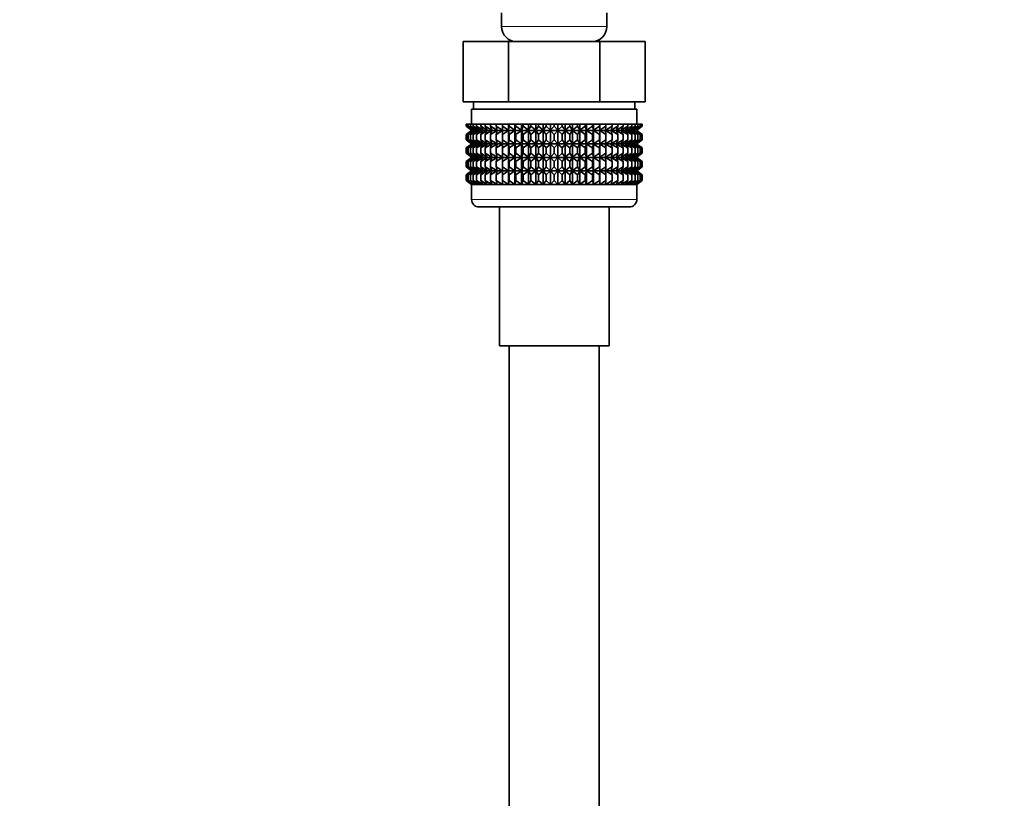
# Model space of a CAD drawing. Units: millimetres. Extents: x 0 to 2424, y 0 to 2735.
# Drawn here: x 1900 to 2031, y 1578 to 1681 of the extents above; entities that cross this region are included whole.
import ezdxf
from ezdxf import colors
from ezdxf.entities.mleader import LeaderData, LeaderLine
from ezdxf.math import Vec2, Vec3

# ---------------------------------------------------------------- set-up
doc = ezdxf.new("R2010")
doc.units = ezdxf.units.MM
doc.layers.add('DV4_Défaut', color=7, linetype='Continuous')
doc.layers.add('Défaut', color=7, linetype='Continuous')

# ---------------------------------------------------------------- blocks, each defined once
blk = doc.blocks.new('_DOT')
at = {"color": 0}
blk.add_line((0, 0), (-1, 0), dxfattribs=at)
at = {"color": 0, "const_width": 0.333}
blk.add_lwpolyline([(-0.1665, 0, 1), (0.1665, 0, 1)], format="xyb", close=True, dxfattribs=at)
blk = doc.blocks.new('SE3')
at = {"layer": 'DV4_Défaut', "color": 7, "linetype": 'Continuous', "lineweight": 35}
for p, q in [((1964.06, 1682.1), (1964.06, 1680.25)), ((1978.06, 1680.25), (1978.06, 1682.1)), ((1958.93, 1678.25), (1964.99, 1678.25)), ((1958.93, 1670.25), (1958.93, 1678.25)), ((1964.99, 1678.25), (1977.12, 1678.25)), ((1964.99, 1670.25), (1964.99, 1678.25)), ((1965.06, 1678.52), (1965.06, 1678.25)), ((1977.06, 1678.25), (1977.06, 1678.52)), ((1977.12, 1678.25), (1983.18, 1678.25)), ((1977.12, 1670.25), (1977.12, 1678.25)), ((1983.18, 1670.25), (1983.18, 1678.25)), ((1958.93, 1670.25), (1960.81, 1670.25)), ((1960.31, 1670.25), (1960.31, 1669.25)), ((1963.12, 1670.25), (1960.81, 1670.25)), ((1963.12, 1670.25), (1964.99, 1670.25)), ((1964.99, 1670.25), (1968.75, 1670.25)), ((1973.36, 1670.25), (1968.75, 1670.25)), ((1973.36, 1670.25), (1977.12, 1670.25)), ((1977.12, 1670.25), (1979, 1670.25)), ((1981.3, 1670.25), (1979, 1670.25)), ((1981.3, 1670.25), (1983.18, 1670.25)), ((1981.81, 1669.25), (1981.81, 1670.25)), ((1982.06, 1669.25), (1960.06, 1669.25)), ((1960.06, 1669.25), (1960.06, 1667.25)), ((1982.06, 1667.25), (1982.06, 1669.25)), ((1959.35, 1667.25), (1959.44, 1667.25)), ((1959.35, 1666.99), (1959.35, 1667.25)), ((1960.1, 1666.45), (1959.35, 1666.99)), ((1959.35, 1666.99), (1960.06, 1666.45)), ((1959.44, 1667.25), (1959.63, 1667.25)), ((1959.44, 1666.99), (1959.44, 1667.25)), ((1960.23, 1666.45), (1959.44, 1666.99)), ((1959.44, 1666.99), (1960.1, 1666.45)), ((1959.63, 1667.25), (1959.91, 1667.25)), ((1959.63, 1666.99), (1959.63, 1667.25)), ((1960.45, 1666.45), (1959.63, 1666.99)), ((1959.63, 1666.99), (1960.23, 1666.45)), ((1959.91, 1667.25), (1960.28, 1667.25)), ((1959.91, 1666.99), (1959.91, 1667.25)), ((1960.76, 1666.45), (1959.91, 1666.99)), ((1959.91, 1666.99), (1960.45, 1666.45)), ((1960.28, 1667.25), (1960.74, 1667.25)), ((1960.28, 1666.99), (1960.28, 1667.25)), ((1961.15, 1666.45), (1960.28, 1666.99)), ((1960.28, 1666.99), (1960.76, 1666.45)), ((1960.74, 1667.25), (1961.28, 1667.25)), ((1960.74, 1666.99), (1960.74, 1667.25)), ((1961.61, 1666.45), (1960.74, 1666.99)), ((1960.74, 1666.99), (1961.15, 1666.45)), ((1961.28, 1667.25), (1961.89, 1667.25)), ((1961.28, 1666.99), (1961.28, 1667.25)), ((1962.16, 1666.45), (1961.28, 1666.99)), ((1961.28, 1666.99), (1961.61, 1666.45)), ((1961.89, 1667.25), (1962.59, 1667.25)), ((1961.89, 1666.99), (1961.89, 1667.25)), ((1962.77, 1666.45), (1961.89, 1666.99)), ((1961.89, 1666.99), (1962.16, 1666.45)), ((1962.59, 1667.25), (1963.35, 1667.25)), ((1962.59, 1666.99), (1962.59, 1667.25)), ((1963.45, 1666.45), (1962.59, 1666.99)), ((1962.59, 1666.99), (1962.77, 1666.45)), ((1963.35, 1667.25), (1964.17, 1667.25)), ((1963.35, 1666.99), (1963.35, 1667.25)), ((1964.2, 1666.45), (1963.35, 1666.99)), ((1963.35, 1666.99), (1963.45, 1666.45)), ((1964.17, 1667.25), (1965, 1667.25)), ((1964.17, 1666.99), (1964.17, 1667.25)), ((1965, 1666.45), (1964.17, 1666.99)), ((1964.17, 1666.99), (1964.2, 1666.45)), ((1965, 1667.25), (1965.05, 1667.25)), ((1965, 1666.45), (1965, 1667.25)), ((1965.05, 1666.99), (1965, 1666.45)), ((1965.05, 1667.25), (1965.84, 1667.25)), ((1965.05, 1666.99), (1965.05, 1667.25)), ((1965.84, 1666.45), (1965.05, 1666.99)), ((1965.84, 1667.25), (1965.97, 1667.25)), ((1965.84, 1666.45), (1965.84, 1667.25)), ((1965.97, 1666.99), (1965.84, 1666.45)), ((1965.97, 1667.25), (1966.73, 1667.25)), ((1965.97, 1666.99), (1965.97, 1667.25)), ((1966.73, 1666.45), (1965.97, 1666.99)), ((1966.73, 1667.25), (1966.94, 1667.25)), ((1966.73, 1666.45), (1966.73, 1667.25)), ((1966.94, 1666.99), (1966.73, 1666.45)), ((1966.94, 1667.25), (1967.66, 1667.25)), ((1966.94, 1666.99), (1966.94, 1667.25)), ((1967.66, 1666.45), (1966.94, 1666.99)), ((1967.66, 1667.25), (1967.94, 1667.25)), ((1967.66, 1666.45), (1967.66, 1667.25)), ((1967.94, 1666.99), (1967.66, 1666.45)), ((1967.94, 1667.25), (1968.61, 1667.25)), ((1967.94, 1666.99), (1967.94, 1667.25)), ((1968.61, 1666.45), (1967.94, 1666.99)), ((1968.61, 1667.25), (1968.96, 1667.25)), ((1968.61, 1666.45), (1968.61, 1667.25)), ((1968.96, 1666.99), (1968.61, 1666.45)), ((1968.96, 1667.25), (1969.58, 1667.25)), ((1968.96, 1666.99), (1968.96, 1667.25)), ((1969.58, 1666.45), (1968.96, 1666.99)), ((1969.58, 1667.25), (1970.01, 1667.25)), ((1969.58, 1666.45), (1969.58, 1667.25)), ((1970.01, 1666.99), (1969.58, 1666.45)), ((1970.01, 1667.25), (1970.56, 1667.25)), ((1970.01, 1666.99), (1970.01, 1667.25)), ((1970.56, 1666.45), (1970.01, 1666.99)), ((1970.56, 1667.25), (1971.06, 1667.25)), ((1970.56, 1666.45), (1970.56, 1667.25)), ((1971.06, 1666.99), (1970.56, 1666.45)), ((1971.06, 1667.25), (1971.55, 1667.25)), ((1971.06, 1666.99), (1971.06, 1667.25)), ((1971.55, 1666.45), (1971.06, 1666.99)), ((1971.55, 1667.25), (1972.11, 1667.25)), ((1971.55, 1666.45), (1971.55, 1667.25)), ((1972.11, 1666.99), (1971.55, 1666.45)), ((1972.11, 1667.25), (1972.53, 1667.25)), ((1972.11, 1666.99), (1972.11, 1667.25)), ((1972.53, 1666.45), (1972.11, 1666.99)), ((1972.53, 1667.25), (1973.15, 1667.25)), ((1972.53, 1666.45), (1972.53, 1667.25)), ((1973.15, 1666.99), (1972.53, 1666.45)), ((1973.15, 1667.25), (1973.5, 1667.25)), ((1973.15, 1666.99), (1973.15, 1667.25)), ((1973.5, 1666.45), (1973.15, 1666.99)), ((1973.5, 1667.25), (1974.17, 1667.25)), ((1973.5, 1666.45), (1973.5, 1667.25)), ((1974.17, 1666.99), (1973.5, 1666.45)), ((1974.17, 1667.25), (1974.46, 1667.25)), ((1974.17, 1666.99), (1974.17, 1667.25)), ((1974.46, 1666.45), (1974.17, 1666.99)), ((1974.46, 1667.25), (1975.17, 1667.25)), ((1974.46, 1666.45), (1974.46, 1667.25)), ((1975.17, 1666.99), (1974.46, 1666.45)), ((1975.17, 1667.25), (1975.38, 1667.25)), ((1975.17, 1666.99), (1975.17, 1667.25)), ((1975.38, 1666.45), (1975.17, 1666.99)), ((1975.38, 1667.25), (1976.14, 1667.25)), ((1975.38, 1666.45), (1975.38, 1667.25)), ((1976.14, 1666.99), (1975.38, 1666.45)), ((1976.14, 1667.25), (1976.27, 1667.25)), ((1976.14, 1666.99), (1976.14, 1667.25)), ((1976.27, 1666.45), (1976.14, 1666.99)), ((1976.27, 1667.25), (1977.07, 1667.25)), ((1976.27, 1666.45), (1976.27, 1667.25)), ((1977.07, 1666.99), (1976.27, 1666.45)), ((1977.07, 1667.25), (1977.12, 1667.25)), ((1977.07, 1666.99), (1977.07, 1667.25)), ((1977.12, 1666.45), (1977.07, 1666.99)), ((1977.12, 1667.25), (1977.95, 1667.25)), ((1977.12, 1666.45), (1977.12, 1667.25)), ((1977.95, 1666.99), (1977.12, 1666.45)), ((1978.77, 1666.99), (1977.91, 1666.45)), ((1977.91, 1666.45), (1977.95, 1666.99)), ((1977.95, 1667.25), (1978.77, 1667.25)), ((1977.95, 1666.99), (1977.95, 1667.25)), ((1979.53, 1666.99), (1978.66, 1666.45)), ((1978.66, 1666.45), (1978.77, 1666.99)), ((1978.77, 1667.25), (1979.53, 1667.25)), ((1978.77, 1666.99), (1978.77, 1667.25)), ((1980.22, 1666.99), (1979.34, 1666.45)), ((1979.34, 1666.45), (1979.53, 1666.99)), ((1979.53, 1667.25), (1980.22, 1667.25)), ((1979.53, 1666.99), (1979.53, 1667.25)), ((1980.84, 1666.99), (1979.96, 1666.45)), ((1979.96, 1666.45), (1980.22, 1666.99)), ((1980.22, 1667.25), (1980.84, 1667.25)), ((1980.22, 1666.99), (1980.22, 1667.25)), ((1981.38, 1666.99), (1980.5, 1666.45)), ((1980.5, 1666.45), (1980.84, 1666.99)), ((1980.84, 1667.25), (1981.38, 1667.25)), ((1980.84, 1666.99), (1980.84, 1667.25)), ((1981.83, 1666.99), (1980.97, 1666.45)), ((1980.97, 1666.45), (1981.38, 1666.99)), ((1982.2, 1666.99), (1981.35, 1666.45)), ((1981.35, 1666.45), (1981.83, 1666.99)), ((1981.38, 1667.25), (1981.83, 1667.25)), ((1981.38, 1666.99), (1981.38, 1667.25)), ((1982.48, 1666.99), (1981.66, 1666.45)), ((1981.66, 1666.45), (1982.2, 1666.99)), ((1981.83, 1667.25), (1982.2, 1667.25)), ((1981.83, 1666.99), (1981.83, 1667.25)), ((1982.67, 1666.99), (1981.88, 1666.45)), ((1981.88, 1666.45), (1982.48, 1666.99)), ((1982.01, 1666.45), (1982.67, 1666.99)), ((1982.76, 1666.99), (1982.01, 1666.45)), ((1982.06, 1666.45), (1982.76, 1666.99)), ((1982.2, 1667.25), (1982.48, 1667.25)), ((1982.2, 1666.99), (1982.2, 1667.25)), ((1982.48, 1667.25), (1982.67, 1667.25)), ((1982.48, 1666.99), (1982.48, 1667.25)), ((1982.67, 1667.25), (1982.76, 1667.25)), ((1982.67, 1666.99), (1982.67, 1667.25)), ((1982.76, 1667.25), (1982.76, 1666.99)), ((1960.06, 1666.44), (1959.35, 1665.9)), ((1959.35, 1665.9), (1960.1, 1666.44)), ((1959.35, 1665.18), (1959.35, 1665.9)), ((1960.1, 1666.44), (1959.44, 1665.9)), ((1959.44, 1665.9), (1960.23, 1666.44)), ((1959.44, 1665.18), (1959.44, 1665.9)), ((1960.23, 1666.44), (1959.63, 1665.9)), ((1959.63, 1665.9), (1960.45, 1666.44)), ((1959.63, 1665.18), (1959.63, 1665.9)), ((1960.45, 1666.44), (1959.91, 1665.9)), ((1959.91, 1665.9), (1960.76, 1666.44)), ((1959.91, 1665.18), (1959.91, 1665.9)), ((1960.06, 1666.45), (1960.07, 1666.44)), ((1960.07, 1666.44), (1960.06, 1666.44)), ((1982.05, 1666.44), (1960.07, 1666.44)), ((1960.76, 1666.44), (1960.28, 1665.9)), ((1960.28, 1665.9), (1961.15, 1666.44)), ((1960.28, 1665.18), (1960.28, 1665.9)), ((1961.15, 1666.44), (1960.74, 1665.9)), ((1960.74, 1665.9), (1961.61, 1666.44)), ((1960.74, 1665.18), (1960.74, 1665.9)), ((1961.61, 1666.44), (1961.28, 1665.9)), ((1961.28, 1665.9), (1962.16, 1666.44)), ((1961.28, 1665.18), (1961.28, 1665.9)), ((1962.16, 1666.44), (1961.89, 1665.9)), ((1961.89, 1665.9), (1962.77, 1666.44)), ((1961.89, 1665.18), (1961.89, 1665.9)), ((1962.77, 1666.44), (1962.59, 1665.9)), ((1962.59, 1665.9), (1963.45, 1666.44)), ((1962.59, 1665.18), (1962.59, 1665.9)), ((1963.45, 1666.44), (1963.35, 1665.9)), ((1963.35, 1665.9), (1964.2, 1666.44)), ((1963.35, 1665.18), (1963.35, 1665.9)), ((1964.2, 1666.44), (1964.17, 1665.9)), ((1964.17, 1665.9), (1965, 1666.44)), ((1964.17, 1665.18), (1964.17, 1665.9)), ((1965, 1666.44), (1965.05, 1665.9)), ((1965, 1664.65), (1965, 1666.44)), ((1965.05, 1665.9), (1965.84, 1666.44)), ((1965.05, 1665.18), (1965.05, 1665.9)), ((1965.84, 1666.44), (1965.97, 1665.9)), ((1965.84, 1664.65), (1965.84, 1666.44)), ((1965.97, 1665.9), (1966.73, 1666.44)), ((1965.97, 1665.18), (1965.97, 1665.9)), ((1966.73, 1666.44), (1966.94, 1665.9)), ((1966.73, 1664.65), (1966.73, 1666.44)), ((1966.94, 1665.9), (1967.66, 1666.44)), ((1966.94, 1665.18), (1966.94, 1665.9)), ((1967.66, 1666.44), (1967.94, 1665.9)), ((1967.66, 1664.65), (1967.66, 1666.44)), ((1967.94, 1665.9), (1968.61, 1666.44)), ((1967.94, 1665.18), (1967.94, 1665.9)), ((1968.61, 1666.44), (1968.96, 1665.9)), ((1968.61, 1664.65), (1968.61, 1666.44)), ((1968.96, 1665.9), (1969.58, 1666.44)), ((1968.96, 1665.18), (1968.96, 1665.9)), ((1969.58, 1666.44), (1970.01, 1665.9)), ((1969.58, 1664.65), (1969.58, 1666.44)), ((1970.01, 1665.9), (1970.56, 1666.44)), ((1970.01, 1665.18), (1970.01, 1665.9)), ((1970.56, 1666.44), (1971.06, 1665.9)), ((1970.56, 1664.65), (1970.56, 1666.44)), ((1971.06, 1665.9), (1971.55, 1666.44)), ((1971.06, 1665.18), (1971.06, 1665.9)), ((1971.55, 1666.44), (1972.11, 1665.9)), ((1971.55, 1664.65), (1971.55, 1666.44)), ((1972.11, 1665.9), (1972.53, 1666.44)), ((1972.11, 1665.18), (1972.11, 1665.9)), ((1972.53, 1666.44), (1973.15, 1665.9)), ((1972.53, 1664.65), (1972.53, 1666.44)), ((1973.15, 1665.9), (1973.5, 1666.44)), ((1973.15, 1665.18), (1973.15, 1665.9)), ((1973.5, 1666.44), (1974.17, 1665.9)), ((1973.5, 1664.65), (1973.5, 1666.44)), ((1974.17, 1665.9), (1974.46, 1666.44)), ((1974.17, 1665.18), (1974.17, 1665.9)), ((1974.46, 1666.44), (1975.17, 1665.9)), ((1974.46, 1664.65), (1974.46, 1666.44)), ((1975.17, 1665.9), (1975.38, 1666.44)), ((1975.17, 1665.18), (1975.17, 1665.9)), ((1975.38, 1666.44), (1976.14, 1665.9)), ((1975.38, 1664.65), (1975.38, 1666.44)), ((1976.14, 1665.9), (1976.27, 1666.44)), ((1976.14, 1665.18), (1976.14, 1665.9)), ((1976.27, 1666.44), (1977.07, 1665.9)), ((1976.27, 1664.65), (1976.27, 1666.44)), ((1977.07, 1665.9), (1977.12, 1666.44)), ((1977.07, 1665.18), (1977.07, 1665.9)), ((1977.12, 1666.44), (1977.95, 1665.9)), ((1977.12, 1664.65), (1977.12, 1666.44)), ((1977.95, 1665.9), (1977.91, 1666.44)), ((1977.91, 1666.44), (1978.77, 1665.9)), ((1977.95, 1665.18), (1977.95, 1665.9)), ((1978.77, 1665.9), (1978.66, 1666.44)), ((1978.66, 1666.44), (1979.53, 1665.9)), ((1978.77, 1665.18), (1978.77, 1665.9)), ((1979.53, 1665.9), (1979.34, 1666.44)), ((1979.34, 1666.44), (1980.22, 1665.9)), ((1979.53, 1665.18), (1979.53, 1665.9)), ((1980.22, 1665.9), (1979.96, 1666.44)), ((1979.96, 1666.44), (1980.84, 1665.9)), ((1980.22, 1665.18), (1980.22, 1665.9)), ((1980.84, 1665.9), (1980.5, 1666.44)), ((1980.5, 1666.44), (1981.38, 1665.9)), ((1980.84, 1665.18), (1980.84, 1665.9)), ((1981.38, 1665.9), (1980.97, 1666.44)), ((1980.97, 1666.44), (1981.83, 1665.9)), ((1981.83, 1665.9), (1981.35, 1666.44)), ((1981.35, 1666.44), (1982.2, 1665.9)), ((1981.38, 1665.18), (1981.38, 1665.9)), ((1982.2, 1665.9), (1981.66, 1666.44)), ((1981.66, 1666.44), (1982.48, 1665.9)), ((1981.83, 1665.18), (1981.83, 1665.9)), ((1982.48, 1665.9), (1981.88, 1666.44)), ((1981.88, 1666.44), (1982.67, 1665.9)), ((1982.67, 1665.9), (1982.01, 1666.44)), ((1982.01, 1666.44), (1982.76, 1665.9)), ((1982.05, 1666.44), (1982.06, 1666.45)), ((1982.06, 1666.44), (1982.05, 1666.44)), ((1982.76, 1665.9), (1982.06, 1666.44)), ((1982.2, 1665.18), (1982.2, 1665.9)), ((1982.48, 1665.18), (1982.48, 1665.9)), ((1982.67, 1665.18), (1982.67, 1665.9)), ((1982.76, 1665.9), (1982.76, 1665.18)), ((1960.1, 1664.65), (1959.35, 1665.18)), ((1959.35, 1665.18), (1960.06, 1664.65)), ((1960.06, 1664.63), (1959.35, 1664.1)), ((1959.35, 1664.1), (1960.1, 1664.63)), ((1960.23, 1664.65), (1959.44, 1665.18)), ((1959.44, 1665.18), (1960.1, 1664.65)), ((1960.1, 1664.63), (1959.44, 1664.1)), ((1959.44, 1664.1), (1960.23, 1664.63)), ((1960.45, 1664.65), (1959.63, 1665.18)), ((1959.63, 1665.18), (1960.23, 1664.65)), ((1960.23, 1664.63), (1959.63, 1664.1)), ((1959.63, 1664.1), (1960.45, 1664.63)), ((1960.76, 1664.65), (1959.91, 1665.18)), ((1959.91, 1665.18), (1960.45, 1664.65)), ((1960.45, 1664.63), (1959.91, 1664.1)), ((1959.91, 1664.1), (1960.76, 1664.63)), ((1960.06, 1664.65), (1960.07, 1664.64)), ((1960.07, 1664.64), (1960.06, 1664.63)), ((1982.05, 1664.64), (1960.07, 1664.64)), ((1961.15, 1664.65), (1960.28, 1665.18)), ((1960.28, 1665.18), (1960.76, 1664.65)), ((1960.76, 1664.63), (1960.28, 1664.1)), ((1960.28, 1664.1), (1961.15, 1664.63)), ((1961.61, 1664.65), (1960.74, 1665.18)), ((1960.74, 1665.18), (1961.15, 1664.65)), ((1961.15, 1664.63), (1960.74, 1664.1)), ((1960.74, 1664.1), (1961.61, 1664.63)), ((1962.16, 1664.65), (1961.28, 1665.18)), ((1961.28, 1665.18), (1961.61, 1664.65)), ((1961.61, 1664.63), (1961.28, 1664.1)), ((1961.28, 1664.1), (1962.16, 1664.63)), ((1962.77, 1664.65), (1961.89, 1665.18)), ((1961.89, 1665.18), (1962.16, 1664.65)), ((1962.16, 1664.63), (1961.89, 1664.1)), ((1961.89, 1664.1), (1962.77, 1664.63)), ((1963.45, 1664.65), (1962.59, 1665.18)), ((1962.59, 1665.18), (1962.77, 1664.65)), ((1962.77, 1664.63), (1962.59, 1664.1)), ((1962.59, 1664.1), (1963.45, 1664.63)), ((1964.2, 1664.65), (1963.35, 1665.18)), ((1963.35, 1665.18), (1963.45, 1664.65)), ((1963.45, 1664.63), (1963.35, 1664.1)), ((1963.35, 1664.1), (1964.2, 1664.63)), ((1965, 1664.65), (1964.17, 1665.18)), ((1964.17, 1665.18), (1964.2, 1664.65)), ((1964.2, 1664.63), (1964.17, 1664.1)), ((1964.17, 1664.1), (1965, 1664.63)), ((1965.05, 1665.18), (1965, 1664.65)), ((1965, 1662.86), (1965, 1664.63)), ((1965, 1664.63), (1965.05, 1664.1)), ((1965.84, 1664.65), (1965.05, 1665.18)), ((1965.05, 1664.1), (1965.84, 1664.63)), ((1965.97, 1665.18), (1965.84, 1664.65)), ((1965.84, 1662.86), (1965.84, 1664.63)), ((1965.84, 1664.63), (1965.97, 1664.1)), ((1966.73, 1664.65), (1965.97, 1665.18)), ((1965.97, 1664.1), (1966.73, 1664.63)), ((1966.94, 1665.18), (1966.73, 1664.65)), ((1966.73, 1662.86), (1966.73, 1664.63)), ((1966.73, 1664.63), (1966.94, 1664.1)), ((1967.66, 1664.65), (1966.94, 1665.18)), ((1966.94, 1664.1), (1967.66, 1664.63)), ((1967.94, 1665.18), (1967.66, 1664.65)), ((1967.66, 1662.86), (1967.66, 1664.63)), ((1967.66, 1664.63), (1967.94, 1664.1)), ((1968.61, 1664.65), (1967.94, 1665.18)), ((1967.94, 1664.1), (1968.61, 1664.63)), ((1968.96, 1665.18), (1968.61, 1664.65)), ((1968.61, 1662.86), (1968.61, 1664.63)), ((1968.61, 1664.63), (1968.96, 1664.1)), ((1969.58, 1664.65), (1968.96, 1665.18)), ((1968.96, 1664.1), (1969.58, 1664.63)), ((1970.01, 1665.18), (1969.58, 1664.65)), ((1969.58, 1662.86), (1969.58, 1664.63)), ((1969.58, 1664.63), (1970.01, 1664.1)), ((1970.56, 1664.65), (1970.01, 1665.18)), ((1970.01, 1664.1), (1970.56, 1664.63)), ((1971.06, 1665.18), (1970.56, 1664.65)), ((1970.56, 1662.86), (1970.56, 1664.63)), ((1970.56, 1664.63), (1971.06, 1664.1)), ((1971.55, 1664.65), (1971.06, 1665.18)), ((1971.06, 1664.1), (1971.55, 1664.63)), ((1972.11, 1665.18), (1971.55, 1664.65)), ((1971.55, 1662.86), (1971.55, 1664.63)), ((1971.55, 1664.63), (1972.11, 1664.1)), ((1972.53, 1664.65), (1972.11, 1665.18)), ((1972.11, 1664.1), (1972.53, 1664.63)), ((1973.15, 1665.18), (1972.53, 1664.65)), ((1972.53, 1662.86), (1972.53, 1664.63)), ((1972.53, 1664.63), (1973.15, 1664.1)), ((1973.5, 1664.65), (1973.15, 1665.18)), ((1973.15, 1664.1), (1973.5, 1664.63)), ((1974.17, 1665.18), (1973.5, 1664.65)), ((1973.5, 1662.86), (1973.5, 1664.63)), ((1973.5, 1664.63), (1974.17, 1664.1)), ((1974.46, 1664.65), (1974.17, 1665.18)), ((1974.17, 1664.1), (1974.46, 1664.63)), ((1975.17, 1665.18), (1974.46, 1664.65)), ((1974.46, 1662.86), (1974.46, 1664.63)), ((1974.46, 1664.63), (1975.17, 1664.1)), ((1975.38, 1664.65), (1975.17, 1665.18)), ((1975.17, 1664.1), (1975.38, 1664.63)), ((1976.14, 1665.18), (1975.38, 1664.65)), ((1975.38, 1662.86), (1975.38, 1664.63)), ((1975.38, 1664.63), (1976.14, 1664.1)), ((1976.27, 1664.65), (1976.14, 1665.18)), ((1976.14, 1664.1), (1976.27, 1664.63)), ((1977.07, 1665.18), (1976.27, 1664.65)), ((1976.27, 1662.86), (1976.27, 1664.63)), ((1976.27, 1664.63), (1977.07, 1664.1)), ((1977.12, 1664.65), (1977.07, 1665.18)), ((1977.07, 1664.1), (1977.12, 1664.63)), ((1977.95, 1665.18), (1977.12, 1664.65)), ((1977.12, 1662.86), (1977.12, 1664.63)), ((1977.12, 1664.63), (1977.95, 1664.1)), ((1978.77, 1665.18), (1977.91, 1664.65)), ((1977.91, 1664.65), (1977.95, 1665.18)), ((1977.95, 1664.1), (1977.91, 1664.63)), ((1977.91, 1664.63), (1978.77, 1664.1)), ((1979.53, 1665.18), (1978.66, 1664.65)), ((1978.66, 1664.65), (1978.77, 1665.18)), ((1978.77, 1664.1), (1978.66, 1664.63)), ((1978.66, 1664.63), (1979.53, 1664.1)), ((1980.22, 1665.18), (1979.34, 1664.65)), ((1979.34, 1664.65), (1979.53, 1665.18)), ((1979.53, 1664.1), (1979.34, 1664.63)), ((1979.34, 1664.63), (1980.22, 1664.1)), ((1980.84, 1665.18), (1979.96, 1664.65)), ((1979.96, 1664.65), (1980.22, 1665.18)), ((1980.22, 1664.1), (1979.96, 1664.63)), ((1979.96, 1664.63), (1980.84, 1664.1)), ((1981.38, 1665.18), (1980.5, 1664.65)), ((1980.5, 1664.65), (1980.84, 1665.18)), ((1980.84, 1664.1), (1980.5, 1664.63)), ((1980.5, 1664.63), (1981.38, 1664.1)), ((1981.83, 1665.18), (1980.97, 1664.65)), ((1980.97, 1664.65), (1981.38, 1665.18)), ((1981.38, 1664.1), (1980.97, 1664.63)), ((1980.97, 1664.63), (1981.83, 1664.1)), ((1982.2, 1665.18), (1981.35, 1664.65)), ((1981.35, 1664.65), (1981.83, 1665.18)), ((1981.83, 1664.1), (1981.35, 1664.63)), ((1981.35, 1664.63), (1982.2, 1664.1)), ((1982.48, 1665.18), (1981.66, 1664.65)), ((1981.66, 1664.65), (1982.2, 1665.18)), ((1982.2, 1664.1), (1981.66, 1664.63)), ((1981.66, 1664.63), (1982.48, 1664.1)), ((1982.67, 1665.18), (1981.88, 1664.65)), ((1981.88, 1664.65), (1982.48, 1665.18)), ((1982.48, 1664.1), (1981.88, 1664.63)), ((1981.88, 1664.63), (1982.67, 1664.1)), ((1982.01, 1664.65), (1982.67, 1665.18)), ((1982.76, 1665.18), (1982.01, 1664.65)), ((1982.67, 1664.1), (1982.01, 1664.63)), ((1982.01, 1664.63), (1982.76, 1664.1)), ((1982.05, 1664.64), (1982.06, 1664.65)), ((1982.06, 1664.63), (1982.05, 1664.64)), ((1982.06, 1664.65), (1982.76, 1665.18)), ((1982.76, 1664.1), (1982.06, 1664.63)), ((1959.35, 1663.39), (1959.35, 1664.1)), ((1960.1, 1662.86), (1959.35, 1663.39)), ((1959.35, 1663.39), (1960.06, 1662.86)), ((1959.44, 1663.39), (1959.44, 1664.1)), ((1960.23, 1662.86), (1959.44, 1663.39)), ((1959.44, 1663.39), (1960.1, 1662.86)), ((1959.63, 1663.39), (1959.63, 1664.1)), ((1960.45, 1662.86), (1959.63, 1663.39)), ((1959.63, 1663.39), (1960.23, 1662.86)), ((1959.91, 1663.39), (1959.91, 1664.1)), ((1960.76, 1662.86), (1959.91, 1663.39)), ((1959.91, 1663.39), (1960.45, 1662.86)), ((1960.28, 1663.39), (1960.28, 1664.1)), ((1961.15, 1662.86), (1960.28, 1663.39)), ((1960.28, 1663.39), (1960.76, 1662.86)), ((1960.74, 1663.39), (1960.74, 1664.1)), ((1961.61, 1662.86), (1960.74, 1663.39)), ((1960.74, 1663.39), (1961.15, 1662.86)), ((1961.28, 1663.39), (1961.28, 1664.1)), ((1962.16, 1662.86), (1961.28, 1663.39)), ((1961.28, 1663.39), (1961.61, 1662.86)), ((1961.89, 1663.39), (1961.89, 1664.1)), ((1962.77, 1662.86), (1961.89, 1663.39)), ((1961.89, 1663.39), (1962.16, 1662.86)), ((1962.59, 1663.39), (1962.59, 1664.1)), ((1963.45, 1662.86), (1962.59, 1663.39)), ((1962.59, 1663.39), (1962.77, 1662.86)), ((1963.35, 1663.39), (1963.35, 1664.1)), ((1964.2, 1662.86), (1963.35, 1663.39)), ((1963.35, 1663.39), (1963.45, 1662.86)), ((1964.17, 1663.39), (1964.17, 1664.1)), ((1965, 1662.86), (1964.17, 1663.39)), ((1964.17, 1663.39), (1964.2, 1662.86)), ((1965.05, 1663.39), (1965, 1662.86)), ((1965.05, 1663.39), (1965.05, 1664.1)), ((1965.84, 1662.86), (1965.05, 1663.39)), ((1965.97, 1663.39), (1965.84, 1662.86)), ((1965.97, 1663.39), (1965.97, 1664.1)), ((1966.73, 1662.86), (1965.97, 1663.39)), ((1966.94, 1663.39), (1966.73, 1662.86)), ((1966.94, 1663.39), (1966.94, 1664.1)), ((1967.66, 1662.86), (1966.94, 1663.39)), ((1967.94, 1663.39), (1967.66, 1662.86)), ((1967.94, 1663.39), (1967.94, 1664.1)), ((1968.61, 1662.86), (1967.94, 1663.39)), ((1968.96, 1663.39), (1968.61, 1662.86)), ((1968.96, 1663.39), (1968.96, 1664.1)), ((1969.58, 1662.86), (1968.96, 1663.39)), ((1970.01, 1663.39), (1969.58, 1662.86)), ((1970.01, 1663.39), (1970.01, 1664.1)), ((1970.56, 1662.86), (1970.01, 1663.39)), ((1971.06, 1663.39), (1970.56, 1662.86)), ((1971.06, 1663.39), (1971.06, 1664.1)), ((1971.55, 1662.86), (1971.06, 1663.39)), ((1972.11, 1663.39), (1971.55, 1662.86)), ((1972.11, 1663.39), (1972.11, 1664.1)), ((1972.53, 1662.86), (1972.11, 1663.39)), ((1973.15, 1663.39), (1972.53, 1662.86)), ((1973.15, 1663.39), (1973.15, 1664.1)), ((1973.5, 1662.86), (1973.15, 1663.39)), ((1974.17, 1663.39), (1973.5, 1662.86)), ((1974.17, 1663.39), (1974.17, 1664.1)), ((1974.46, 1662.86), (1974.17, 1663.39)), ((1975.17, 1663.39), (1974.46, 1662.86)), ((1975.17, 1663.39), (1975.17, 1664.1)), ((1975.38, 1662.86), (1975.17, 1663.39)), ((1976.14, 1663.39), (1975.38, 1662.86)), ((1976.14, 1663.39), (1976.14, 1664.1)), ((1976.27, 1662.86), (1976.14, 1663.39)), ((1977.07, 1663.39), (1976.27, 1662.86)), ((1977.07, 1663.39), (1977.07, 1664.1)), ((1977.12, 1662.86), (1977.07, 1663.39)), ((1977.95, 1663.39), (1977.12, 1662.86)), ((1978.77, 1663.39), (1977.91, 1662.86)), ((1977.91, 1662.86), (1977.95, 1663.39)), ((1977.95, 1663.39), (1977.95, 1664.1)), ((1979.53, 1663.39), (1978.66, 1662.86)), ((1978.66, 1662.86), (1978.77, 1663.39)), ((1978.77, 1663.39), (1978.77, 1664.1)), ((1980.22, 1663.39), (1979.34, 1662.86)), ((1979.34, 1662.86), (1979.53, 1663.39)), ((1979.53, 1663.39), (1979.53, 1664.1)), ((1980.84, 1663.39), (1979.96, 1662.86)), ((1979.96, 1662.86), (1980.22, 1663.39)), ((1980.22, 1663.39), (1980.22, 1664.1)), ((1981.38, 1663.39), (1980.5, 1662.86)), ((1980.5, 1662.86), (1980.84, 1663.39)), ((1980.84, 1663.39), (1980.84, 1664.1)), ((1981.83, 1663.39), (1980.97, 1662.86)), ((1980.97, 1662.86), (1981.38, 1663.39)), ((1982.2, 1663.39), (1981.35, 1662.86)), ((1981.35, 1662.86), (1981.83, 1663.39)), ((1981.38, 1663.39), (1981.38, 1664.1)), ((1982.48, 1663.39), (1981.66, 1662.86)), ((1981.66, 1662.86), (1982.2, 1663.39)), ((1981.83, 1663.39), (1981.83, 1664.1)), ((1982.67, 1663.39), (1981.88, 1662.86)), ((1981.88, 1662.86), (1982.48, 1663.39)), ((1982.01, 1662.86), (1982.67, 1663.39)), ((1982.76, 1663.39), (1982.01, 1662.86)), ((1982.06, 1662.86), (1982.76, 1663.39)), ((1982.2, 1663.39), (1982.2, 1664.1)), ((1982.48, 1663.39), (1982.48, 1664.1)), ((1982.67, 1663.39), (1982.67, 1664.1)), ((1982.76, 1664.1), (1982.76, 1663.39)), ((1960.06, 1662.84), (1959.35, 1662.31)), ((1959.35, 1662.31), (1960.1, 1662.84)), ((1959.35, 1661.6), (1959.35, 1662.31)), ((1960.1, 1662.84), (1959.44, 1662.31)), ((1959.44, 1662.31), (1960.23, 1662.84)), ((1959.44, 1661.6), (1959.44, 1662.31)), ((1960.23, 1662.84), (1959.63, 1662.31)), ((1959.63, 1662.31), (1960.45, 1662.84)), ((1959.63, 1661.6), (1959.63, 1662.31)), ((1960.45, 1662.84), (1959.91, 1662.31)), ((1959.91, 1662.31), (1960.76, 1662.84)), ((1959.91, 1661.6), (1959.91, 1662.31)), ((1960.06, 1662.86), (1960.07, 1662.85)), ((1960.07, 1662.85), (1960.06, 1662.84)), ((1982.05, 1662.85), (1960.07, 1662.85)), ((1960.76, 1662.84), (1960.28, 1662.31)), ((1960.28, 1662.31), (1961.15, 1662.84)), ((1960.28, 1661.6), (1960.28, 1662.31)), ((1961.15, 1662.84), (1960.74, 1662.31)), ((1960.74, 1662.31), (1961.61, 1662.84)), ((1960.74, 1661.6), (1960.74, 1662.31)), ((1961.61, 1662.84), (1961.28, 1662.31)), ((1961.28, 1662.31), (1962.16, 1662.84)), ((1961.28, 1661.6), (1961.28, 1662.31)), ((1962.16, 1662.84), (1961.89, 1662.31)), ((1961.89, 1662.31), (1962.77, 1662.84)), ((1961.89, 1661.6), (1961.89, 1662.31)), ((1962.77, 1662.84), (1962.59, 1662.31)), ((1962.59, 1662.31), (1963.45, 1662.84)), ((1962.59, 1661.6), (1962.59, 1662.31)), ((1963.45, 1662.84), (1963.35, 1662.31)), ((1963.35, 1662.31), (1964.2, 1662.84)), ((1963.35, 1661.6), (1963.35, 1662.31)), ((1964.2, 1662.84), (1964.17, 1662.31)), ((1964.17, 1662.31), (1965, 1662.84)), ((1964.17, 1661.6), (1964.17, 1662.31)), ((1965, 1661.06), (1965, 1662.84)), ((1965, 1662.84), (1965.05, 1662.31)), ((1965.05, 1662.31), (1965.84, 1662.84)), ((1965.05, 1661.6), (1965.05, 1662.31)), ((1965.84, 1661.06), (1965.84, 1662.84)), ((1965.84, 1662.84), (1965.97, 1662.31)), ((1965.97, 1662.31), (1966.73, 1662.84)), ((1965.97, 1661.6), (1965.97, 1662.31)), ((1966.73, 1661.06), (1966.73, 1662.84)), ((1966.73, 1662.84), (1966.94, 1662.31)), ((1966.94, 1662.31), (1967.66, 1662.84)), ((1966.94, 1661.6), (1966.94, 1662.31)), ((1967.66, 1661.06), (1967.66, 1662.84)), ((1967.66, 1662.84), (1967.94, 1662.31)), ((1967.94, 1662.31), (1968.61, 1662.84)), ((1967.94, 1661.6), (1967.94, 1662.31)), ((1968.61, 1661.06), (1968.61, 1662.84)), ((1968.61, 1662.84), (1968.96, 1662.31)), ((1968.96, 1662.31), (1969.58, 1662.84)), ((1968.96, 1661.6), (1968.96, 1662.31)), ((1969.58, 1661.06), (1969.58, 1662.84)), ((1969.58, 1662.84), (1970.01, 1662.31)), ((1970.01, 1662.31), (1970.56, 1662.84)), ((1970.01, 1661.6), (1970.01, 1662.31)), ((1970.56, 1661.06), (1970.56, 1662.84)), ((1970.56, 1662.84), (1971.06, 1662.31)), ((1971.06, 1662.31), (1971.55, 1662.84)), ((1971.06, 1661.6), (1971.06, 1662.31)), ((1971.55, 1661.06), (1971.55, 1662.84)), ((1971.55, 1662.84), (1972.11, 1662.31)), ((1972.11, 1662.31), (1972.53, 1662.84)), ((1972.11, 1661.6), (1972.11, 1662.31)), ((1972.53, 1661.06), (1972.53, 1662.84)), ((1972.53, 1662.84), (1973.15, 1662.31)), ((1973.15, 1662.31), (1973.5, 1662.84)), ((1973.15, 1661.6), (1973.15, 1662.31)), ((1973.5, 1661.06), (1973.5, 1662.84)), ((1973.5, 1662.84), (1974.17, 1662.31)), ((1974.17, 1662.31), (1974.46, 1662.84)), ((1974.17, 1661.6), (1974.17, 1662.31)), ((1974.46, 1661.06), (1974.46, 1662.84)), ((1974.46, 1662.84), (1975.17, 1662.31)), ((1975.17, 1662.31), (1975.38, 1662.84)), ((1975.17, 1661.6), (1975.17, 1662.31)), ((1975.38, 1661.06), (1975.38, 1662.84)), ((1975.38, 1662.84), (1976.14, 1662.31)), ((1976.14, 1662.31), (1976.27, 1662.84)), ((1976.14, 1661.6), (1976.14, 1662.31)), ((1976.27, 1661.06), (1976.27, 1662.84)), ((1976.27, 1662.84), (1977.07, 1662.31)), ((1977.07, 1662.31), (1977.12, 1662.84)), ((1977.07, 1661.6), (1977.07, 1662.31)), ((1977.12, 1661.06), (1977.12, 1662.84)), ((1977.12, 1662.84), (1977.95, 1662.31)), ((1977.95, 1662.31), (1977.91, 1662.84)), ((1977.91, 1662.84), (1978.77, 1662.31)), ((1977.95, 1661.6), (1977.95, 1662.31)), ((1978.77, 1662.31), (1978.66, 1662.84)), ((1978.66, 1662.84), (1979.53, 1662.31)), ((1978.77, 1661.6), (1978.77, 1662.31)), ((1979.53, 1662.31), (1979.34, 1662.84)), ((1979.34, 1662.84), (1980.22, 1662.31)), ((1979.53, 1661.6), (1979.53, 1662.31)), ((1980.22, 1662.31), (1979.96, 1662.84)), ((1979.96, 1662.84), (1980.84, 1662.31)), ((1980.22, 1661.6), (1980.22, 1662.31)), ((1980.84, 1662.31), (1980.5, 1662.84)), ((1980.5, 1662.84), (1981.38, 1662.31)), ((1980.84, 1661.6), (1980.84, 1662.31)), ((1981.38, 1662.31), (1980.97, 1662.84)), ((1980.97, 1662.84), (1981.83, 1662.31)), ((1981.83, 1662.31), (1981.35, 1662.84)), ((1981.35, 1662.84), (1982.2, 1662.31)), ((1981.38, 1661.6), (1981.38, 1662.31)), ((1982.2, 1662.31), (1981.66, 1662.84)), ((1981.66, 1662.84), (1982.48, 1662.31)), ((1981.83, 1661.6), (1981.83, 1662.31)), ((1982.48, 1662.31), (1981.88, 1662.84)), ((1981.88, 1662.84), (1982.67, 1662.31)), ((1982.67, 1662.31), (1982.01, 1662.84)), ((1982.01, 1662.84), (1982.76, 1662.31)), ((1982.05, 1662.85), (1982.06, 1662.86)), ((1982.06, 1662.84), (1982.05, 1662.85)), ((1982.76, 1662.31), (1982.06, 1662.84)), ((1982.2, 1661.6), (1982.2, 1662.31)), ((1982.48, 1661.6), (1982.48, 1662.31)), ((1982.67, 1661.6), (1982.67, 1662.31)), ((1982.76, 1662.31), (1982.76, 1661.6)), ((1960.1, 1661.06), (1959.35, 1661.6)), ((1959.35, 1661.6), (1960.06, 1661.06)), ((1960.06, 1661.05), (1959.35, 1660.52)), ((1959.35, 1660.52), (1960.1, 1661.05)), ((1959.35, 1659.79), (1959.35, 1660.52)), ((1960.23, 1661.06), (1959.44, 1661.6)), ((1959.44, 1661.6), (1960.1, 1661.06)), ((1960.1, 1661.05), (1959.44, 1660.52)), ((1959.44, 1660.52), (1960.23, 1661.05)), ((1959.44, 1659.79), (1959.44, 1660.52)), ((1960.45, 1661.06), (1959.63, 1661.6)), ((1959.63, 1661.6), (1960.23, 1661.06)), ((1960.23, 1661.05), (1959.63, 1660.52)), ((1959.63, 1660.52), (1960.45, 1661.05)), ((1959.63, 1659.79), (1959.63, 1660.52)), ((1960.76, 1661.06), (1959.91, 1661.6)), ((1959.91, 1661.6), (1960.45, 1661.06)), ((1960.45, 1661.05), (1959.91, 1660.52)), ((1959.91, 1660.52), (1960.76, 1661.05)), ((1959.91, 1659.79), (1959.91, 1660.52)), ((1960.07, 1661.06), (1960.06, 1661.05)), ((1960.06, 1661.06), (1960.07, 1661.06)), ((1982.05, 1661.06), (1960.07, 1661.06)), ((1961.15, 1661.06), (1960.28, 1661.6)), ((1960.28, 1661.6), (1960.76, 1661.06)), ((1960.76, 1661.05), (1960.28, 1660.52)), ((1960.28, 1660.52), (1961.15, 1661.05)), ((1960.28, 1659.79), (1960.28, 1660.52)), ((1961.61, 1661.06), (1960.74, 1661.6)), ((1960.74, 1661.6), (1961.15, 1661.06)), ((1961.15, 1661.05), (1960.74, 1660.52)), ((1960.74, 1660.52), (1961.61, 1661.05)), ((1960.74, 1659.79), (1960.74, 1660.52)), ((1962.16, 1661.06), (1961.28, 1661.6)), ((1961.28, 1661.6), (1961.61, 1661.06)), ((1961.61, 1661.05), (1961.28, 1660.52)), ((1961.28, 1660.52), (1962.16, 1661.05)), ((1961.28, 1659.79), (1961.28, 1660.52)), ((1962.77, 1661.06), (1961.89, 1661.6)), ((1961.89, 1661.6), (1962.16, 1661.06)), ((1962.16, 1661.05), (1961.89, 1660.52)), ((1961.89, 1660.52), (1962.77, 1661.05)), ((1961.89, 1659.79), (1961.89, 1660.52)), ((1963.45, 1661.06), (1962.59, 1661.6)), ((1962.59, 1661.6), (1962.77, 1661.06)), ((1962.77, 1661.05), (1962.59, 1660.52)), ((1962.59, 1660.52), (1963.45, 1661.05)), ((1962.59, 1659.79), (1962.59, 1660.52)), ((1964.2, 1661.06), (1963.35, 1661.6)), ((1963.35, 1661.6), (1963.45, 1661.06)), ((1963.45, 1661.05), (1963.35, 1660.52)), ((1963.35, 1660.52), (1964.2, 1661.05)), ((1963.35, 1659.79), (1963.35, 1660.52)), ((1965, 1661.06), (1964.17, 1661.6)), ((1964.17, 1661.6), (1964.2, 1661.06)), ((1964.2, 1661.05), (1964.17, 1660.52)), ((1964.17, 1660.52), (1965, 1661.05)), ((1964.17, 1659.79), (1964.17, 1660.52)), ((1965.05, 1661.6), (1965, 1661.06)), ((1965, 1659.26), (1965, 1661.05)), ((1965, 1661.05), (1965.05, 1660.52)), ((1965.84, 1661.06), (1965.05, 1661.6)), ((1965.05, 1660.52), (1965.84, 1661.05)), ((1965.05, 1659.79), (1965.05, 1660.52)), ((1965.97, 1661.6), (1965.84, 1661.06)), ((1965.84, 1659.26), (1965.84, 1661.05)), ((1965.84, 1661.05), (1965.97, 1660.52)), ((1966.73, 1661.06), (1965.97, 1661.6)), ((1965.97, 1660.52), (1966.73, 1661.05)), ((1965.97, 1659.79), (1965.97, 1660.52)), ((1966.94, 1661.6), (1966.73, 1661.06)), ((1966.73, 1659.26), (1966.73, 1661.05)), ((1966.73, 1661.05), (1966.94, 1660.52)), ((1967.66, 1661.06), (1966.94, 1661.6)), ((1966.94, 1660.52), (1967.66, 1661.05)), ((1966.94, 1659.79), (1966.94, 1660.52)), ((1967.94, 1661.6), (1967.66, 1661.06)), ((1967.66, 1659.26), (1967.66, 1661.05)), ((1967.66, 1661.05), (1967.94, 1660.52)), ((1968.61, 1661.06), (1967.94, 1661.6)), ((1967.94, 1660.52), (1968.61, 1661.05)), ((1967.94, 1659.79), (1967.94, 1660.52)), ((1968.96, 1661.6), (1968.61, 1661.06)), ((1968.61, 1659.26), (1968.61, 1661.05)), ((1968.61, 1661.05), (1968.96, 1660.52)), ((1969.58, 1661.06), (1968.96, 1661.6)), ((1968.96, 1660.52), (1969.58, 1661.05)), ((1968.96, 1659.79), (1968.96, 1660.52)), ((1970.01, 1661.6), (1969.58, 1661.06)), ((1969.58, 1659.26), (1969.58, 1661.05)), ((1969.58, 1661.05), (1970.01, 1660.52)), ((1970.56, 1661.06), (1970.01, 1661.6)), ((1970.01, 1660.52), (1970.56, 1661.05)), ((1970.01, 1659.79), (1970.01, 1660.52)), ((1971.06, 1661.6), (1970.56, 1661.06)), ((1970.56, 1659.26), (1970.56, 1661.05)), ((1970.56, 1661.05), (1971.06, 1660.52)), ((1971.55, 1661.06), (1971.06, 1661.6)), ((1971.06, 1660.52), (1971.55, 1661.05)), ((1971.06, 1659.79), (1971.06, 1660.52)), ((1972.11, 1661.6), (1971.55, 1661.06)), ((1971.55, 1659.26), (1971.55, 1661.05)), ((1971.55, 1661.05), (1972.11, 1660.52)), ((1972.53, 1661.06), (1972.11, 1661.6)), ((1972.11, 1660.52), (1972.53, 1661.05)), ((1972.11, 1659.79), (1972.11, 1660.52)), ((1973.15, 1661.6), (1972.53, 1661.06)), ((1972.53, 1659.26), (1972.53, 1661.05)), ((1972.53, 1661.05), (1973.15, 1660.52)), ((1973.5, 1661.06), (1973.15, 1661.6)), ((1973.15, 1660.52), (1973.5, 1661.05)), ((1973.15, 1659.79), (1973.15, 1660.52)), ((1974.17, 1661.6), (1973.5, 1661.06)), ((1973.5, 1659.26), (1973.5, 1661.05)), ((1973.5, 1661.05), (1974.17, 1660.52)), ((1974.46, 1661.06), (1974.17, 1661.6)), ((1974.17, 1660.52), (1974.46, 1661.05)), ((1974.17, 1659.79), (1974.17, 1660.52)), ((1975.17, 1661.6), (1974.46, 1661.06)), ((1974.46, 1659.26), (1974.46, 1661.05)), ((1974.46, 1661.05), (1975.17, 1660.52)), ((1975.38, 1661.06), (1975.17, 1661.6)), ((1975.17, 1660.52), (1975.38, 1661.05)), ((1975.17, 1659.79), (1975.17, 1660.52)), ((1976.14, 1661.6), (1975.38, 1661.06)), ((1975.38, 1659.26), (1975.38, 1661.05)), ((1975.38, 1661.05), (1976.14, 1660.52)), ((1976.27, 1661.06), (1976.14, 1661.6)), ((1976.14, 1660.52), (1976.27, 1661.05)), ((1976.14, 1659.79), (1976.14, 1660.52)), ((1977.07, 1661.6), (1976.27, 1661.06)), ((1976.27, 1659.26), (1976.27, 1661.05)), ((1976.27, 1661.05), (1977.07, 1660.52)), ((1977.12, 1661.06), (1977.07, 1661.6)), ((1977.07, 1660.52), (1977.12, 1661.05)), ((1977.07, 1659.79), (1977.07, 1660.52)), ((1977.95, 1661.6), (1977.12, 1661.06)), ((1977.12, 1659.26), (1977.12, 1661.05)), ((1977.12, 1661.05), (1977.95, 1660.52)), ((1978.77, 1661.6), (1977.91, 1661.06)), ((1977.91, 1661.06), (1977.95, 1661.6)), ((1977.95, 1660.52), (1977.91, 1661.05)), ((1977.91, 1661.05), (1978.77, 1660.52)), ((1977.95, 1659.79), (1977.95, 1660.52)), ((1979.53, 1661.6), (1978.66, 1661.06)), ((1978.66, 1661.06), (1978.77, 1661.6)), ((1978.77, 1660.52), (1978.66, 1661.05)), ((1978.66, 1661.05), (1979.53, 1660.52)), ((1978.77, 1659.79), (1978.77, 1660.52)), ((1980.22, 1661.6), (1979.34, 1661.06)), ((1979.34, 1661.06), (1979.53, 1661.6)), ((1979.53, 1660.52), (1979.34, 1661.05)), ((1979.34, 1661.05), (1980.22, 1660.52)), ((1979.53, 1659.79), (1979.53, 1660.52)), ((1980.84, 1661.6), (1979.96, 1661.06)), ((1979.96, 1661.06), (1980.22, 1661.6)), ((1980.22, 1660.52), (1979.96, 1661.05)), ((1979.96, 1661.05), (1980.84, 1660.52)), ((1980.22, 1659.79), (1980.22, 1660.52)), ((1981.38, 1661.6), (1980.5, 1661.06)), ((1980.5, 1661.06), (1980.84, 1661.6)), ((1980.84, 1660.52), (1980.5, 1661.05)), ((1980.5, 1661.05), (1981.38, 1660.52)), ((1980.84, 1659.79), (1980.84, 1660.52)), ((1981.83, 1661.6), (1980.97, 1661.06)), ((1980.97, 1661.06), (1981.38, 1661.6)), ((1981.38, 1660.52), (1980.97, 1661.05)), ((1980.97, 1661.05), (1981.83, 1660.52)), ((1982.2, 1661.6), (1981.35, 1661.06)), ((1981.35, 1661.06), (1981.83, 1661.6)), ((1981.83, 1660.52), (1981.35, 1661.05)), ((1981.35, 1661.05), (1982.2, 1660.52)), ((1981.38, 1659.79), (1981.38, 1660.52)), ((1982.48, 1661.6), (1981.66, 1661.06)), ((1981.66, 1661.06), (1982.2, 1661.6)), ((1982.2, 1660.52), (1981.66, 1661.05)), ((1981.66, 1661.05), (1982.48, 1660.52)), ((1981.83, 1659.79), (1981.83, 1660.52)), ((1982.67, 1661.6), (1981.88, 1661.06)), ((1981.88, 1661.06), (1982.48, 1661.6)), ((1982.48, 1660.52), (1981.88, 1661.05)), ((1981.88, 1661.05), (1982.67, 1660.52)), ((1982.01, 1661.06), (1982.67, 1661.6)), ((1982.76, 1661.6), (1982.01, 1661.06)), ((1982.67, 1660.52), (1982.01, 1661.05)), ((1982.01, 1661.05), (1982.76, 1660.52)), ((1982.06, 1661.05), (1982.05, 1661.06)), ((1982.05, 1661.06), (1982.06, 1661.06)), ((1982.06, 1661.06), (1982.76, 1661.6)), ((1982.76, 1660.52), (1982.06, 1661.05)), ((1982.2, 1659.79), (1982.2, 1660.52)), ((1982.48, 1659.79), (1982.48, 1660.52)), ((1982.67, 1659.79), (1982.67, 1660.52)), ((1982.76, 1660.52), (1982.76, 1659.79)), ((1960.1, 1659.26), (1959.35, 1659.79)), ((1959.35, 1659.79), (1960.06, 1659.26)), ((1960.23, 1659.26), (1959.44, 1659.79)), ((1959.44, 1659.79), (1960.1, 1659.26)), ((1960.45, 1659.26), (1959.63, 1659.79)), ((1959.63, 1659.79), (1960.23, 1659.26)), ((1960.76, 1659.26), (1959.91, 1659.79)), ((1959.91, 1659.79), (1960.45, 1659.26)), ((1960.06, 1659.26), (1960.07, 1659.25)), ((1960.06, 1659.25), (1982.06, 1659.25)), ((1960.06, 1659.25), (1960.06, 1657.25)), ((1960.07, 1659.25), (1960.06, 1659.25)), ((1982.05, 1659.25), (1960.07, 1659.25)), ((1961.15, 1659.26), (1960.28, 1659.79)), ((1960.28, 1659.79), (1960.76, 1659.26)), ((1961.61, 1659.26), (1960.74, 1659.79)), ((1960.74, 1659.79), (1961.15, 1659.26)), ((1962.16, 1659.26), (1961.28, 1659.79)), ((1961.28, 1659.79), (1961.61, 1659.26)), ((1962.77, 1659.26), (1961.89, 1659.79)), ((1961.89, 1659.79), (1962.16, 1659.26)), ((1963.45, 1659.26), (1962.59, 1659.79)), ((1962.59, 1659.79), (1962.77, 1659.26)), ((1964.2, 1659.26), (1963.35, 1659.79)), ((1963.35, 1659.79), (1963.45, 1659.26)), ((1965, 1659.26), (1964.17, 1659.79)), ((1964.17, 1659.79), (1964.2, 1659.26)), ((1965.05, 1659.79), (1965, 1659.26)), ((1965.84, 1659.26), (1965.05, 1659.79)), ((1965.97, 1659.79), (1965.84, 1659.26)), ((1966.73, 1659.26), (1965.97, 1659.79)), ((1966.94, 1659.79), (1966.73, 1659.26)), ((1967.66, 1659.26), (1966.94, 1659.79)), ((1967.94, 1659.79), (1967.66, 1659.26)), ((1968.61, 1659.26), (1967.94, 1659.79)), ((1968.96, 1659.79), (1968.61, 1659.26)), ((1969.58, 1659.26), (1968.96, 1659.79)), ((1970.01, 1659.79), (1969.58, 1659.26)), ((1970.56, 1659.26), (1970.01, 1659.79)), ((1971.06, 1659.79), (1970.56, 1659.26)), ((1971.55, 1659.26), (1971.06, 1659.79)), ((1972.11, 1659.79), (1971.55, 1659.26)), ((1972.53, 1659.26), (1972.11, 1659.79)), ((1973.15, 1659.79), (1972.53, 1659.26)), ((1973.5, 1659.26), (1973.15, 1659.79)), ((1974.17, 1659.79), (1973.5, 1659.26)), ((1974.46, 1659.26), (1974.17, 1659.79)), ((1975.17, 1659.79), (1974.46, 1659.26)), ((1975.38, 1659.26), (1975.17, 1659.79)), ((1976.14, 1659.79), (1975.38, 1659.26)), ((1976.27, 1659.26), (1976.14, 1659.79)), ((1977.07, 1659.79), (1976.27, 1659.26)), ((1977.12, 1659.26), (1977.07, 1659.79)), ((1977.95, 1659.79), (1977.12, 1659.26)), ((1978.77, 1659.79), (1977.91, 1659.26)), ((1977.91, 1659.26), (1977.95, 1659.79)), ((1979.53, 1659.79), (1978.66, 1659.26)), ((1978.66, 1659.26), (1978.77, 1659.79)), ((1980.22, 1659.79), (1979.34, 1659.26)), ((1979.34, 1659.26), (1979.53, 1659.79)), ((1980.84, 1659.79), (1979.96, 1659.26)), ((1979.96, 1659.26), (1980.22, 1659.79)), ((1981.38, 1659.79), (1980.5, 1659.26)), ((1980.5, 1659.26), (1980.84, 1659.79)), ((1981.83, 1659.79), (1980.97, 1659.26)), ((1980.97, 1659.26), (1981.38, 1659.79)), ((1982.2, 1659.79), (1981.35, 1659.26)), ((1981.35, 1659.26), (1981.83, 1659.79)), ((1982.48, 1659.79), (1981.66, 1659.26)), ((1981.66, 1659.26), (1982.2, 1659.79)), ((1982.67, 1659.79), (1981.88, 1659.26)), ((1981.88, 1659.26), (1982.48, 1659.79)), ((1982.01, 1659.26), (1982.67, 1659.79)), ((1982.76, 1659.79), (1982.01, 1659.26)), ((1982.05, 1659.25), (1982.06, 1659.26)), ((1982.06, 1659.25), (1982.05, 1659.25)), ((1982.06, 1659.26), (1982.76, 1659.79)), ((1982.06, 1657.25), (1982.06, 1659.25)), ((1981.06, 1656.25), (1961.06, 1656.25)), ((1963.76, 1656.25), (1963.76, 1637.75)), ((1978.36, 1637.75), (1978.36, 1656.25)), ((1963.76, 1637.75), (1978.36, 1637.75)), ((1965.06, 1637.75), (1965.06, 1564.85)), ((1977.06, 1564.85), (1977.06, 1637.75))]:
    blk.add_line(p, q, dxfattribs=at)
at = {"layer": 'DV4_Défaut', "color": 7, "linetype": 'Continuous', "lineweight": 18}
for p, q in [((1964.06, 1680.25), (1978.06, 1680.25)), ((1960.06, 1657.25), (1982.06, 1657.25))]:
    blk.add_line(p, q, dxfattribs=at)
at = {"layer": 'DV4_Défaut', "color": 7, "linetype": 'Continuous', "lineweight": 35}
for centre, radius, start, end in [((1966.06, 1680.25), 2, 180, 270), ((1976.06, 1680.25), 2, 270, 0), ((1961.06, 1657.25), 1, 180, 270), ((1981.06, 1657.25), 1, 270, 0)]:
    blk.add_arc(centre, radius, start, end, dxfattribs=at)

msp = doc.modelspace()

# ---------------------------------------------------------------- block references
at = {"layer": 'Défaut'}
msp.add_blockref('SE3', (0, 0), dxfattribs=at)

# ---------------------------------------------------------------- leaders
at = {"layer": 'Défaut', "color": 7, "linetype": 'Continuous', "lineweight": 18}
ml = msp.add_multileader_mtext('Standard', dxfattribs=at)
ml.set_content('{\\pxsm0.9;\\fSolid Edge ISO|b1||i0||c0|p34;\\W1.;04/10/2022\\P}', color=256)
ml.set_leader_properties()
ml.set_arrow_properties(name='DOT')
ml.build(insert=Vec2(0, 0))
ml.multileader.update_dxf_attribs({"leader_type": 0, "dogleg_length": 0, "arrow_head_size": 12})
ctx = ml.context
ctx.base_point, ctx.char_height, ctx.arrow_head_size, ctx.landing_gap_size = Vec3(2336.57, 2727.73), 12, 12, 4.2
notes = []
notes.append((ctx, [(0, (0, 0, 0), (0, 0), (1, 0), 1, [])]))
ctx.mtext.insert = Vec3(2338.57, 2733.85)
for ctx, leaders in notes:
    for number, flags, end, landing, length, lines in leaders:
        leader = LeaderData()
        leader.index, (leader.has_last_leader_line, leader.has_dogleg_vector, leader.attachment_direction) = number, flags
        leader.last_leader_point, leader.dogleg_vector, leader.dogleg_length = Vec3(end), Vec3(landing), length
        for number, points, colour, breaks in lines:
            line = LeaderLine()
            line.index, line.vertices, line.color, line.breaks = number, Vec3.list(points), colors.encode_raw_color(colour), breaks
            leader.lines.append(line)
        ctx.leaders.append(leader)

doc.saveas('drawing.dxf')
